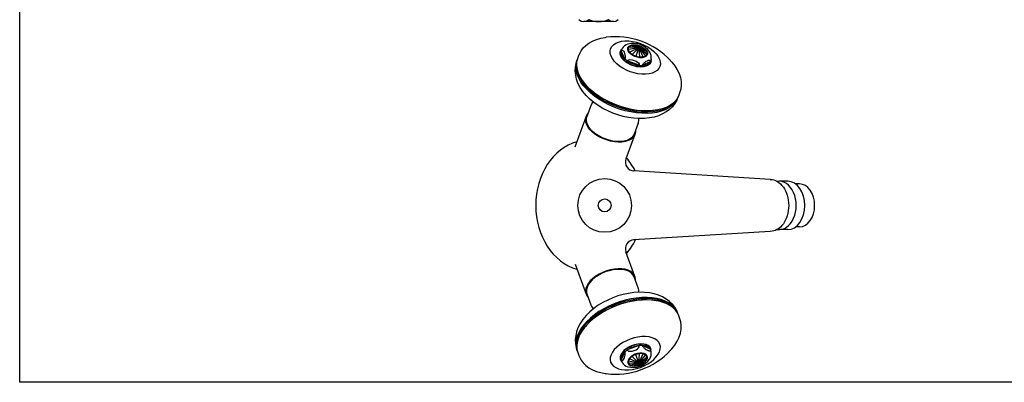
# Model space of a CAD drawing. Extents: x 6 to 1221, y 9 to 569.
# Drawn here: x 801 to 1076, y 9 to 110 of the extents above; entities that cross this region are included whole.
import ezdxf

# ---------------------------------------------------------------- set-up
doc = ezdxf.new("R2010")
doc.units = 0
doc.header["$LTSCALE"] = 10
doc.header["$MEASUREMENT"] = 0
doc.linetypes.add('CONTINUA', pattern=[0])
for name, color, linetype in [('D', 3, 'CONTINUA'), ('M', 6, 'CONTINUA'), ('MAGENTA', 6, 'CONTINUA'), ('Q', 4, 'CONTINUA')]:
    doc.layers.add(name, color=color, linetype=linetype)

msp = doc.modelspace()

# ---------------------------------------------------------------- linework, layer by layer
at = {"layer": 'D'}
msp.add_line((966.93, 109.88), (958.7, 109.88), dxfattribs=at)
for centre, radius, start, end in [((958.7, 112.01), 2.13, 229.932, 310.068), ((962.82, 117.65), 7.77, 249.3345, 290.6655), ((966.93, 112.01), 2.13, 229.932, 310.068)]:
    msp.add_arc(centre, radius, start, end, dxfattribs=at)
at = {"layer": 'M'}
for p, q in [((969.02, 101.51), (969.16, 101.9)), ((969.16, 101.9), (969.38, 102.34)), ((971.07, 102.16), (971.11, 102.29)), ((971.1, 102.39), (971.21, 102.57)), ((971.11, 102.29), (971.18, 102.49)), ((974.01, 102.52), (971.15, 102.01)), ((974.01, 102.53), (971.26, 102.65)), ((974.01, 102.51), (971.48, 101.3)), ((974.02, 102.54), (971.79, 103.1)), ((974.02, 102.51), (972.2, 100.64)), ((974.03, 102.54), (972.65, 103.29)), ((974.03, 102.5), (973.18, 100.15)), ((973.62, 101.37), (974.26, 103.13)), ((974.04, 102.54), (973.69, 103.19)), ((973.79, 103.16), (974.22, 103.02)), ((974.01, 102.53), (974.02, 102.54)), ((974.01, 102.52), (974.01, 102.53)), ((974.01, 102.51), (974.01, 102.52)), ((974.02, 102.51), (974.01, 102.51)), ((974.02, 102.54), (974.03, 102.54)), ((974.03, 102.5), (974.02, 102.51)), ((974.03, 102.54), (974.04, 102.54)), ((974.05, 102.5), (974.03, 102.5)), ((974.04, 102.54), (974.05, 102.53)), ((974.74, 102.81), (974.05, 102.53)), ((974.05, 102.53), (974.06, 102.52)), ((974.05, 102.5), (974.24, 99.9)), ((974.06, 102.5), (974.05, 102.5)), ((974.06, 102.52), (974.07, 102.52)), ((974.06, 102.52), (975.6, 102.22)), ((974.06, 102.5), (975.22, 99.94)), ((974.07, 102.5), (974.06, 102.5)), ((974.07, 102.52), (974.07, 102.51)), ((974.07, 102.52), (976.14, 101.52)), ((974.07, 102.51), (976.26, 100.83)), ((974.07, 102.51), (974.07, 102.5)), ((974.07, 102.5), (975.93, 100.27)), ((974.22, 103.02), (974.64, 102.85)), ((956.75, 98.88), (956.86, 99.18)), ((957, 99.57), (957.31, 100.42)), ((970.15, 99.38), (969.09, 101.64)), ((976.14, 100.46), (976.08, 100.34)), ((976.21, 100.66), (976.14, 100.46)), ((976.24, 100.74), (976.21, 100.53)), ((974.15, 97.64), (970.82, 98.85)), ((977.27, 98.66), (975, 97.61)), ((977.38, 98.9), (977.24, 98.52)), ((959.11, 92.28), (958.97, 92.44)), ((985.05, 88.92), (984.94, 88.62)), ((985.5, 90.16), (985.19, 89.3)), ((959.55, 83.17), (960.67, 86.24)), ((956.25, 74.85), (959.31, 83.25)), ((979.1, 85.11), (978.9, 85.07)), ((973.82, 81.46), (972.7, 78.38)), ((972.94, 78.29), (970.44, 71.43)), ((972.94, 38.61), (970.44, 45.47)), ((956.25, 42.05), (959.31, 33.65)), ((973.82, 35.44), (972.7, 38.52)), ((959.55, 33.73), (960.67, 30.65)), ((979.1, 31.79), (978.9, 31.82)), ((985.05, 27.98), (984.94, 28.28)), ((985.5, 26.74), (985.19, 27.59)), ((959.11, 24.62), (958.97, 24.46)), ((974.15, 19.26), (970.82, 18.05)), ((977.27, 18.24), (975, 19.28)), ((956.75, 18.02), (956.86, 17.72)), ((957, 17.33), (957.31, 16.48)), ((970.15, 17.52), (969.09, 15.26)), ((974.03, 14.4), (973.18, 16.75)), ((974.05, 14.4), (974.24, 17)), ((974.06, 14.4), (975.22, 16.95)), ((974.07, 14.4), (975.93, 16.62)), ((976.14, 16.44), (976.08, 16.56)), ((977.38, 17.99), (977.24, 18.38)), ((969.02, 15.39), (969.16, 15)), ((969.16, 15), (969.38, 14.55)), ((971.07, 14.74), (971.11, 14.61)), ((971.1, 14.51), (971.21, 14.33)), ((971.11, 14.61), (971.18, 14.41)), ((974.01, 14.38), (971.15, 14.88)), ((974.01, 14.37), (971.26, 14.25)), ((974.01, 14.38), (971.48, 15.59)), ((974.02, 14.36), (971.79, 13.8)), ((974.02, 14.39), (972.2, 16.25)), ((974.03, 14.36), (972.65, 13.6)), ((973.62, 15.52), (974.26, 13.77)), ((974.04, 14.36), (973.69, 13.71)), ((973.79, 13.74), (974.22, 13.87)), ((974.02, 14.39), (974.01, 14.38)), ((974.01, 14.38), (974.01, 14.37)), ((974.01, 14.38), (974.01, 14.38)), ((974.01, 14.37), (974.02, 14.36)), ((974.03, 14.4), (974.02, 14.39)), ((974.02, 14.36), (974.03, 14.36)), ((974.05, 14.4), (974.03, 14.4)), ((974.03, 14.36), (974.04, 14.36)), ((974.04, 14.36), (974.05, 14.37)), ((974.06, 14.4), (974.05, 14.4)), ((974.74, 14.09), (974.05, 14.37)), ((974.05, 14.37), (974.06, 14.37)), ((974.06, 14.37), (975.6, 14.68)), ((974.07, 14.4), (974.06, 14.4)), ((974.06, 14.37), (974.07, 14.38)), ((974.07, 14.39), (976.26, 16.07)), ((974.07, 14.38), (976.14, 15.38)), ((974.07, 14.39), (974.07, 14.4)), ((974.07, 14.38), (974.07, 14.39)), ((974.22, 13.87), (974.64, 14.05)), ((976.21, 16.24), (976.14, 16.44)), ((976.24, 16.16), (976.21, 16.37))]:
    msp.add_line(p, q, dxfattribs=at)
for points in [[(957.33, 100.4), (957.46, 100.78), (957.93, 101.66), (958.53, 102.46), (959.26, 103.18), (960.11, 103.82), (961.09, 104.37), (962.18, 104.83), (963.38, 105.18), (964.67, 105.42), (964.94, 105.45)], [(977.44, 98.89), (977.36, 98.48), (977.09, 98.02), (976.67, 97.64), (976.1, 97.37), (975.4, 97.2), (974.62, 97.14), (973.77, 97.21), (972.9, 97.38), (972.03, 97.67), (971.21, 98.05), (970.47, 98.52), (969.84, 99.04), (969.35, 99.6), (969, 100.18), (968.83, 100.76), (968.83, 101.3), (969.01, 101.79), (969.24, 102.1)], [(968.87, 101.46), (968.94, 101.6), (969.15, 101.89)], [(969.09, 101.64), (969.12, 101.71), (969.16, 101.78), (969.2, 101.82), (969.24, 101.86), (969.31, 101.88), (969.38, 101.88), (969.49, 101.84), (969.59, 101.75), (969.75, 101.54), (969.9, 101.26), (970.04, 100.92), (970.16, 100.5), (970.19, 100.35), (970.21, 100.18), (970.22, 100.01), (970.23, 99.83), (970.22, 99.71), (970.2, 99.59), (970.18, 99.48), (970.15, 99.38)], [(970.99, 102.54), (971.21, 102.89), (971.59, 103.16), (972.11, 103.33), (972.72, 103.39), (973.39, 103.33), (974.08, 103.16), (974.75, 102.89), (975.35, 102.54), (975.85, 102.12), (976.21, 101.67), (976.41, 101.21), (976.44, 100.77), (976.3, 100.39), (975.99, 100.07), (975.54, 99.85), (974.98, 99.73), (974.33, 99.73), (973.64, 99.85), (972.96, 100.07), (972.32, 100.39), (971.77, 100.77), (971.33, 101.21), (971.05, 101.67), (970.93, 102.12), (970.99, 102.54)], [(974.82, 102.76), (974.87, 102.73), (975.43, 102.36), (975.88, 101.93), (976.17, 101.48), (976.3, 101.03), (976.25, 100.62), (976.02, 100.27), (975.64, 100.01), (975.12, 99.86), (974.51, 99.82), (973.84, 99.89), (973.15, 100.09), (972.51, 100.38), (971.95, 100.75), (971.5, 101.18), (971.2, 101.63), (971.08, 102.08), (971.13, 102.49), (971.35, 102.84), (971.74, 103.1), (972.26, 103.25), (972.87, 103.29), (973.54, 103.21), (973.59, 103.2)], [(985.12, 89.11), (985.05, 88.92), (984.65, 88.08), (984.09, 87.3), (983.38, 86.61), (982.51, 86), (981.52, 85.49), (980.4, 85.07), (979.17, 84.77), (977.84, 84.57), (976.43, 84.48), (974.96, 84.5), (973.44, 84.64), (971.89, 84.89), (970.33, 85.24), (968.78, 85.7), (967.26, 86.25), (965.77, 86.9), (964.35, 87.63), (963.01, 88.44), (961.76, 89.31), (960.61, 90.24), (959.59, 91.21), (958.7, 92.21), (957.96, 93.24), (957.36, 94.28), (956.93, 95.31), (956.66, 96.33), (956.56, 97.32), (956.63, 98.28), (956.86, 99.18), (956.94, 99.37)], [(985.19, 89.3), (984.79, 88.46), (984.23, 87.69), (983.52, 86.99), (982.65, 86.38), (981.66, 85.87), (980.54, 85.46), (979.31, 85.15), (977.98, 84.95), (976.57, 84.86), (975.1, 84.89), (973.58, 85.03), (972.03, 85.27), (970.47, 85.63), (968.92, 86.08), (967.4, 86.64), (965.91, 87.29), (964.49, 88.02), (963.15, 88.82), (961.9, 89.69), (960.75, 90.62), (959.73, 91.59), (958.84, 92.6), (958.1, 93.63), (957.5, 94.66), (957.07, 95.7), (956.8, 96.71), (956.7, 97.71), (956.77, 98.66), (957, 99.57)], [(977.24, 98.52), (977.13, 98.29), (976.79, 97.88), (976.31, 97.56), (975.69, 97.34), (974.97, 97.23), (974.17, 97.24), (973.33, 97.36), (972.48, 97.58), (971.66, 97.91), (970.9, 98.32), (970.23, 98.81), (969.67, 99.34), (969.26, 99.9), (969.01, 100.46), (968.93, 101.01), (969.02, 101.51), (969.02, 101.51)], [(970.82, 98.85), (970.84, 98.9), (970.95, 99.04), (971.15, 99.15), (971.51, 99.23), (972.15, 99.18), (972.76, 99.01), (973.25, 98.8), (973.7, 98.51), (973.95, 98.28), (974.13, 98.01), (974.17, 97.81), (974.15, 97.64)], [(975, 97.61), (975.03, 97.7), (975.08, 97.79), (975.14, 97.88), (975.2, 97.96), (975.3, 98.09), (975.42, 98.21), (975.6, 98.38), (975.79, 98.53), (976.1, 98.74), (976.42, 98.9), (976.57, 98.97), (976.73, 99.02), (976.87, 99.06), (977.01, 99.07), (977.09, 99.07), (977.17, 99.05), (977.23, 99.01), (977.28, 98.95), (977.3, 98.9), (977.3, 98.83), (977.29, 98.75), (977.27, 98.66)], [(977.49, 99.39), (977.4, 98.95), (977.37, 98.9)], [(982.25, 99.57), (982.32, 99.51), (983.26, 98.52), (984.08, 97.48), (984.76, 96.4), (985.29, 95.3), (985.65, 94.18), (985.85, 93.08), (985.88, 92.01), (985.74, 90.98), (985.5, 90.16)], [(984.94, 88.62), (984.61, 87.85), (984.06, 86.91), (983.39, 86.05), (982.6, 85.28), (981.69, 84.61), (980.67, 84.03), (979.54, 83.54), (978.31, 83.16), (976.99, 82.9), (975.59, 82.76), (974.14, 82.73), (972.66, 82.82), (971.17, 83.03), (969.67, 83.34), (968.2, 83.76), (966.75, 84.28), (965.34, 84.89), (963.99, 85.59), (962.69, 86.37), (961.48, 87.24), (960.35, 88.19), (959.33, 89.21), (958.43, 90.3), (957.66, 91.46), (957.05, 92.67), (956.65, 93.76), (956.4, 94.86), (956.29, 95.94), (956.34, 97.1), (956.54, 98.22), (956.77, 98.87)], [(984.94, 88.62), (984.54, 87.77), (983.98, 87), (983.27, 86.3), (982.4, 85.7), (981.41, 85.18), (980.29, 84.77), (979.06, 84.46), (977.73, 84.26), (976.32, 84.18), (974.85, 84.2), (973.33, 84.34), (971.78, 84.58), (970.22, 84.94), (968.67, 85.4), (967.15, 85.95), (965.66, 86.6), (964.24, 87.33), (962.9, 88.14), (961.65, 89.01), (960.5, 89.93), (959.48, 90.91), (958.59, 91.91), (957.85, 92.94), (957.25, 93.98), (956.82, 95.01), (956.55, 96.03), (956.45, 97.02), (956.52, 97.97), (956.75, 98.88)], [(977.38, 98.89), (977.38, 98.8), (977.32, 98.38)], [(978.9, 85.07), (977.61, 84.9), (976.19, 84.83), (974.7, 84.87), (973.18, 85.03), (971.63, 85.3), (970.07, 85.67), (968.52, 86.16), (967, 86.74), (965.53, 87.41), (964.13, 88.16), (962.81, 88.99), (961.59, 89.88), (960.49, 90.82), (959.51, 91.81), (959.11, 92.28)], [(960.68, 86.24), (960.93, 86.82), (961.31, 87.38)], [(966.12, 76.44), (965.04, 76.75), (963.97, 77.16), (962.97, 77.65), (962.03, 78.22), (961.2, 78.86), (960.49, 79.54), (959.92, 80.26), (959.51, 80.98), (959.25, 81.7), (959.17, 82.4), (959.25, 83.06), (959.51, 83.66), (959.92, 84.18)], [(972.7, 78.38), (972.46, 77.89), (972.02, 77.38), (971.42, 76.96), (970.69, 76.63), (969.84, 76.42), (968.9, 76.31), (967.88, 76.32), (966.82, 76.45), (965.73, 76.69), (964.66, 77.03), (963.63, 77.47), (962.66, 78), (961.78, 78.6), (961.02, 79.25), (960.38, 79.94), (959.9, 80.66), (959.57, 81.38), (959.42, 82.08), (959.44, 82.75), (959.55, 83.17)], [(973.07, 79.39), (973.08, 79.14), (973, 78.49), (972.74, 77.88), (972.33, 77.35), (971.76, 76.91), (971.05, 76.56), (970.22, 76.31), (969.28, 76.17), (968.28, 76.15), (967.21, 76.24), (966.12, 76.44)], [(966.12, 40.46), (965.04, 40.15), (963.97, 39.74), (962.97, 39.25), (962.03, 38.67), (961.2, 38.04), (960.49, 37.35), (959.92, 36.64), (959.51, 35.92), (959.25, 35.2), (959.17, 34.5), (959.25, 33.84), (959.51, 33.24), (959.92, 32.71)], [(972.7, 38.52), (972.46, 39), (972.02, 39.51), (971.42, 39.94), (970.69, 40.26), (969.84, 40.48), (968.9, 40.58), (967.88, 40.57), (966.82, 40.45), (965.73, 40.21), (964.66, 39.87), (963.63, 39.43), (962.66, 38.9), (961.78, 38.3), (961.02, 37.65), (960.38, 36.95), (959.9, 36.24), (959.57, 35.52), (959.42, 34.82), (959.44, 34.15), (959.55, 33.73)], [(973.07, 37.5), (973.08, 37.75), (973, 38.41), (972.74, 39.01), (972.33, 39.54), (971.76, 39.99), (971.05, 40.34), (970.22, 40.59), (969.28, 40.73), (968.28, 40.75), (967.21, 40.66), (966.12, 40.46)], [(984.94, 28.28), (984.61, 29.05), (984.06, 29.99), (983.39, 30.85), (982.6, 31.61), (981.69, 32.29), (980.67, 32.87), (979.54, 33.36), (978.31, 33.73), (976.99, 34), (975.59, 34.14), (974.14, 34.17), (972.66, 34.07), (971.17, 33.87), (969.67, 33.55), (968.2, 33.14), (966.75, 32.62), (965.34, 32.01), (963.99, 31.31), (962.69, 30.53), (961.48, 29.66), (960.35, 28.71), (959.33, 27.69), (958.43, 26.59), (957.66, 25.44), (957.05, 24.23), (956.65, 23.13), (956.4, 22.04), (956.29, 20.96), (956.34, 19.8), (956.54, 18.68), (956.77, 18.03)], [(984.94, 28.28), (984.54, 29.12), (983.98, 29.9), (983.27, 30.59), (982.4, 31.2), (981.41, 31.71), (980.29, 32.13), (979.06, 32.43), (977.73, 32.63), (976.32, 32.72), (974.85, 32.7), (973.33, 32.56), (971.78, 32.31), (970.22, 31.96), (968.67, 31.5), (967.15, 30.95), (965.66, 30.3), (964.24, 29.57), (962.9, 28.76), (961.65, 27.89), (960.5, 26.96), (959.48, 25.99), (958.59, 24.99), (957.85, 23.96), (957.25, 22.92), (956.82, 21.89), (956.55, 20.87), (956.45, 19.88), (956.52, 18.92), (956.75, 18.02)], [(985.12, 27.78), (985.05, 27.98), (984.65, 28.82), (984.09, 29.6), (983.38, 30.29), (982.51, 30.9), (981.52, 31.41), (980.4, 31.82), (979.17, 32.13), (977.84, 32.33), (976.43, 32.42), (974.96, 32.39), (973.44, 32.26), (971.89, 32.01), (970.33, 31.66), (968.78, 31.2), (967.26, 30.64), (965.77, 30), (964.35, 29.27), (963.01, 28.46), (961.76, 27.59), (960.61, 26.66), (959.59, 25.69), (958.7, 24.68), (957.96, 23.66), (957.36, 22.62), (956.93, 21.59), (956.66, 20.57), (956.56, 19.58), (956.63, 18.62), (956.86, 17.72), (956.94, 17.53)], [(985.19, 27.59), (984.79, 28.44), (984.23, 29.21), (983.52, 29.91), (982.65, 30.51), (981.66, 31.03), (980.54, 31.44), (979.31, 31.75), (977.98, 31.95), (976.57, 32.03), (975.1, 32.01), (973.58, 31.87), (972.03, 31.63), (970.47, 31.27), (968.92, 30.81), (967.4, 30.26), (965.91, 29.61), (964.49, 28.88), (963.15, 28.07), (961.9, 27.2), (960.75, 26.28), (959.73, 25.3), (958.84, 24.3), (958.1, 23.27), (957.5, 22.24), (957.07, 21.2), (956.8, 20.18), (956.7, 19.19), (956.77, 18.24), (957, 17.33)], [(978.9, 31.82), (977.61, 32), (976.19, 32.07), (974.7, 32.03), (973.18, 31.87), (971.63, 31.6), (970.07, 31.22), (968.52, 30.74), (967, 30.16), (965.53, 29.49), (964.13, 28.74), (962.81, 27.91), (961.59, 27.02), (960.49, 26.07), (959.51, 25.09), (959.11, 24.62)], [(960.68, 30.66), (960.93, 30.08), (961.31, 29.52)], [(982.25, 17.32), (982.32, 17.39), (983.26, 18.38), (984.08, 19.42), (984.76, 20.49), (985.29, 21.6), (985.65, 22.71), (985.85, 23.82), (985.88, 24.89), (985.74, 25.92), (985.5, 26.74)], [(977.44, 18.01), (977.36, 18.42), (977.09, 18.88), (976.67, 19.25), (976.1, 19.53), (975.4, 19.7), (974.62, 19.75), (973.77, 19.69), (972.9, 19.51), (972.03, 19.23), (971.21, 18.84), (970.47, 18.38), (969.84, 17.86), (969.35, 17.29), (969, 16.71), (968.83, 16.14), (968.83, 15.6), (969.01, 15.11), (969.24, 14.8)], [(977.24, 18.38), (977.13, 18.61), (976.79, 19.02), (976.31, 19.33), (975.69, 19.55), (974.97, 19.66), (974.17, 19.66), (973.33, 19.54), (972.48, 19.31), (971.66, 18.99), (970.9, 18.57), (970.23, 18.09), (969.67, 17.56), (969.26, 17), (969.01, 16.44), (968.93, 15.89), (969.02, 15.39), (969.02, 15.39)], [(970.82, 18.05), (970.84, 18), (970.95, 17.86), (971.15, 17.74), (971.51, 17.67), (972.15, 17.72), (972.76, 17.89), (973.25, 18.1), (973.7, 18.39), (973.95, 18.62), (974.13, 18.89), (974.17, 19.09), (974.15, 19.26)], [(975, 19.28), (975.03, 19.2), (975.08, 19.11), (975.14, 19.02), (975.2, 18.93), (975.3, 18.81), (975.42, 18.69), (975.6, 18.52), (975.79, 18.37), (976.1, 18.16), (976.42, 17.99), (976.57, 17.93), (976.73, 17.87), (976.87, 17.84), (977.01, 17.82), (977.09, 17.83), (977.17, 17.85), (977.23, 17.89), (977.28, 17.95), (977.3, 18), (977.3, 18.07), (977.29, 18.15), (977.27, 18.24)], [(957.33, 16.49), (957.46, 16.12), (957.93, 15.24), (958.53, 14.44), (959.26, 13.71), (960.11, 13.08), (961.09, 12.53), (962.18, 12.07), (963.38, 11.72), (964.67, 11.47), (964.94, 11.45)], [(969.09, 15.26), (969.12, 15.18), (969.16, 15.12), (969.2, 15.07), (969.24, 15.04), (969.31, 15.02), (969.38, 15.02), (969.49, 15.06), (969.59, 15.14), (969.75, 15.36), (969.9, 15.63), (970.04, 15.98), (970.16, 16.39), (970.19, 16.55), (970.21, 16.72), (970.22, 16.89), (970.23, 17.07), (970.22, 17.19), (970.2, 17.31), (970.18, 17.42), (970.15, 17.52)], [(970.99, 14.36), (971.21, 14), (971.59, 13.73), (972.11, 13.57), (972.72, 13.51), (973.39, 13.57), (974.08, 13.73), (974.75, 14), (975.35, 14.36), (975.85, 14.78), (976.21, 15.23), (976.41, 15.69), (976.44, 16.12), (976.3, 16.51), (975.99, 16.83), (975.54, 17.05), (974.98, 17.16), (974.33, 17.16), (973.64, 17.05), (972.96, 16.83), (972.32, 16.51), (971.77, 16.12), (971.33, 15.69), (971.05, 15.23), (970.93, 14.78), (970.99, 14.36)], [(974.82, 14.14), (974.87, 14.17), (975.43, 14.54), (975.88, 14.96), (976.17, 15.42), (976.3, 15.86), (976.25, 16.27), (976.02, 16.62), (975.64, 16.88), (975.12, 17.04), (974.51, 17.08), (973.84, 17), (973.15, 16.81), (972.51, 16.52), (971.95, 16.15), (971.5, 15.72), (971.2, 15.27), (971.08, 14.82), (971.13, 14.41), (971.35, 14.06), (971.74, 13.8), (972.26, 13.65), (972.87, 13.6), (973.54, 13.68), (973.59, 13.69)], [(977.38, 18), (977.38, 18.09), (977.32, 18.52)], [(977.49, 17.51), (977.4, 17.95), (977.37, 18)], [(968.87, 15.44), (968.94, 15.3), (969.15, 15.01)]]:
    msp.add_lwpolyline(points, dxfattribs=at)
for radius in [7.5, 1.8]:
    msp.add_circle((964.5, 58.45), radius, dxfattribs=at)
for centre, radius, start, end in [((967.53, 84.62), 21, 70, 97.09), ((971.91, 100.61), 3.07, 108.4841, 145.6807), ((972.47, 98.18), 5.56, 34.2523, 105.9677), ((967.53, 84.62), 21, 42.91, 70), ((971.77, 101.52), 2.69, 177.4702, 232.9055), ((974.06, 103.64), 5.78, 227.466, 235.889), ((974.47, 99.7), 3.05, 354.1821, 31.7953), ((974.5, 103.77), 6.55, 229.5548, 270.4452), ((974.93, 104.97), 7.37, 236.0909, 263.9091), ((974.74, 103.39), 5.78, 264.111, 272.534), ((975.13, 100.3), 2.69, 267.0945, 322.5298), ((976.01, 99.4), 1.45, 329.4021, 339.7731), ((971.33, 82.57), 2.72, 335.9674, 3.4412), ((972.79, 70.58), 2.5, 160, 266.426), ((972.79, 46.32), 2.5, 93.574, 200), ((971.33, 34.32), 2.72, 356.5588, 24.0326), ((974.5, 13.12), 6.55, 89.5548, 130.4452), ((974.93, 11.93), 7.37, 96.0909, 123.9091), ((974.74, 13.51), 5.78, 87.466, 95.889), ((975.13, 16.6), 2.69, 37.4702, 92.9055), ((971.77, 15.38), 2.69, 127.0945, 182.5298), ((974.06, 13.26), 5.78, 124.111, 132.534), ((967.53, 32.28), 21, 290, 317.09), ((974.47, 17.2), 3.05, 328.2047, 5.8179), ((976.01, 17.5), 1.45, 20.2269, 30.5979), ((971.91, 16.28), 3.07, 214.3193, 251.5159), ((972.47, 18.72), 5.56, 254.0323, 325.7477), ((967.53, 32.28), 21, 262.91, 290)]:
    msp.add_arc(centre, radius, start, end, dxfattribs=at)
at = {"layer": 'M', "extrusion": (0, 0, -1)}
for centre, major_axis, ratio, start_param, end_param in [((974.04, 102.53), (-2.91, -0.45), 0.507234, -0.041388, 0.377491), ((974.04, 102.53), (-2.87, -0.64), 0.631106, -0.34957, 0.069309), ((974.04, 102.53), (-2.88, -0.19), 0.392468, 0.276622, 0.695501), ((974.04, 102.53), (-2.79, 0.13), 0.292043, 0.614733, 1.033612), ((974.04, 102.53), (-2.66, 0.5), 0.219062, 0.978258, 1.397137), ((974.04, 102.53), (-2.51, 0.91), 0.1916, 1.361357, 1.780236), ((974.04, 102.53), (-2.36, 1.32), 0.219062, 1.744455, 2.163334), ((974.04, 102.53), (-2.22, 1.69), 0.292043, 2.107981, 2.52686), ((974.04, 102.53), (-2.78, -0.72), 0.764239, -0.666762, -0.247883), ((974.04, 102.53), (-2.7, -0.44), 0.906697, -1.099121, -0.680242), ((974.04, 102.53), (1.78, -2.07), 0.906697, 0.680242, 1.099121), ((974.04, 102.53), (1.67, -2.34), 0.764239, 0.247883, 0.666762), ((974.04, 102.53), (1.79, -2.34), 0.631106, -0.069309, 0.34957), ((974.04, 102.53), (1.93, -2.22), 0.507234, -0.377491, 0.041388), ((974.04, 102.53), (-2.08, 2), 0.392468, 2.446091, 2.86497), ((960.5, 58.45), (0, -18.26), 0.808219, -1.016821, -0.751492)]:
    msp.add_ellipse(centre, major_axis=major_axis, ratio=ratio, start_param=start_param, end_param=end_param, dxfattribs=at)
at = {"layer": 'M'}
for centre, major_axis, ratio, start_param, end_param in [((960, 58.45), (0, -18.26), 0.808219, -2.920924, -0.220668), ((960.5, 58.45), (0, 18.26), 0.808219, -1.016821, -0.751492), ((974.04, 14.37), (-2.7, 0.44), 0.906697, -1.099121, -0.680242), ((974.04, 14.37), (1.78, 2.07), 0.906697, 0.680242, 1.099121), ((974.04, 14.37), (1.67, 2.34), 0.764239, 0.247883, 0.666762), ((974.04, 14.37), (1.79, 2.34), 0.631106, -0.069309, 0.34957), ((974.04, 14.37), (1.93, 2.22), 0.507234, -0.377491, 0.041388), ((974.04, 14.37), (-2.91, 0.45), 0.507234, -0.041388, 0.377491), ((974.04, 14.37), (-2.87, 0.64), 0.631106, -0.34957, 0.069309), ((974.04, 14.37), (-2.88, 0.19), 0.392468, 0.276622, 0.695501), ((974.04, 14.37), (-2.78, 0.72), 0.764239, -0.666762, -0.247883), ((974.04, 14.37), (-2.79, -0.13), 0.292043, 0.614733, 1.033612), ((974.04, 14.37), (-2.51, -0.91), 0.1916, 1.361357, 1.780236), ((974.04, 14.37), (-2.36, -1.32), 0.219062, 1.744455, 2.163334), ((974.04, 14.37), (-2.22, -1.69), 0.292043, 2.107981, 2.52686), ((974.04, 14.37), (-2.08, -2), 0.392468, 2.446091, 2.86497), ((974.04, 14.37), (-2.66, -0.5), 0.219062, 0.978258, 1.397137)]:
    msp.add_ellipse(centre, major_axis=major_axis, ratio=ratio, start_param=start_param, end_param=end_param, dxfattribs=at)
at = {"layer": 'MAGENTA'}
for p, q in [((1010.75, 65.7), (972.63, 68.08)), ((1015.63, 65.2), (1013.22, 65.2)), ((1018.88, 64.45), (1017.82, 64.45)), ((1018.88, 52.45), (1017.82, 52.45)), ((1010.75, 51.2), (972.63, 48.82)), ((1015.63, 51.7), (1013.22, 51.7))]:
    msp.add_line(p, q, dxfattribs=at)
msp.add_lwpolyline([(1010.75, 65.7, -0.133275), (1012.61, 65.19, -0.106758), (1014.38, 63.58, -0.082819), (1015.46, 61.32, -0.07134), (1015.88, 58.45, -0.07134), (1015.46, 55.58, -0.082819), (1014.38, 53.32, -0.106758), (1012.61, 51.7, -0.133275), (1010.75, 51.2, -0.133275)], format="xyb", dxfattribs=at)
for centre, major_axis, start_param, end_param in [((1013.22, 58.45), (0, 6.75), 3.027063, 6.397715), ((1015.63, 58.45), (0, 6.75), 3.141593, 6.283185), ((1018.88, 58.45), (0, 6), 3.141593, 6.283185)]:
    msp.add_ellipse(centre, major_axis=major_axis, ratio=0.707107, start_param=start_param, end_param=end_param, dxfattribs=at)
at = {"layer": 'Q'}
msp.add_lwpolyline([(1221.17, 306), (1221.17, 9), (801.17, 9), (801.17, 306)], close=True, dxfattribs=at)
for points in [[(979.91, 97.28), (979.6, 96.69), (979.13, 96.18), (978.51, 95.76), (977.75, 95.44), (976.88, 95.22), (975.92, 95.12), (974.88, 95.13), (973.8, 95.26), (972.7, 95.49), (971.61, 95.84), (970.55, 96.28), (969.56, 96.8), (968.65, 97.4), (967.85, 98.06), (967.17, 98.76), (966.64, 99.48), (966.27, 100.21), (966.07, 100.93), (966.03, 101.63), (966.17, 102.27), (966.48, 102.86), (966.95, 103.37), (967.57, 103.79), (968.33, 104.11), (969.2, 104.33), (970.16, 104.43), (971.2, 104.42), (972.28, 104.29), (973.38, 104.06), (974.48, 103.71), (975.53, 103.27), (976.53, 102.75), (977.44, 102.15), (978.24, 101.49), (978.91, 100.79), (979.44, 100.07), (979.81, 99.34), (980.02, 98.61), (980.05, 97.92), (979.91, 97.28)], [(979.91, 19.62), (979.6, 20.21), (979.13, 20.72), (978.51, 21.14), (977.75, 21.46), (976.88, 21.68), (975.92, 21.78), (974.88, 21.77), (973.8, 21.64), (972.7, 21.4), (971.61, 21.06), (970.55, 20.62), (969.56, 20.1), (968.65, 19.5), (967.85, 18.84), (967.17, 18.14), (966.64, 17.42), (966.27, 16.68), (966.07, 15.96), (966.03, 15.27), (966.17, 14.62), (966.48, 14.04), (966.95, 13.53), (967.57, 13.11), (968.33, 12.79), (969.2, 12.57), (970.16, 12.47), (971.2, 12.48), (972.28, 12.6), (973.38, 12.84), (974.48, 13.18), (975.53, 13.62), (976.53, 14.15), (977.44, 14.75), (978.24, 15.41), (978.91, 16.11), (979.44, 16.83), (979.81, 17.56), (980.02, 18.28), (980.05, 18.98), (979.91, 19.62)]]:
    msp.add_lwpolyline(points, dxfattribs=at)

doc.saveas('drawing.dxf')
